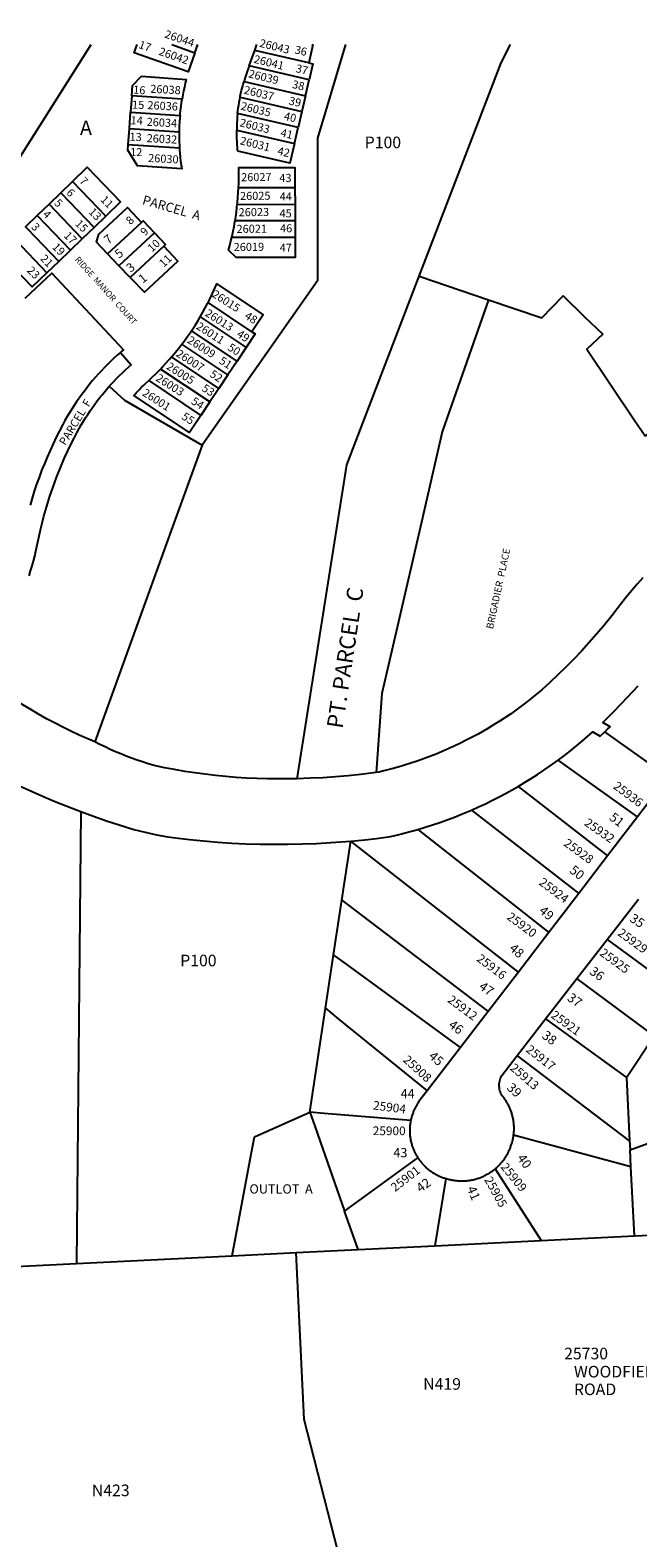
# Model space of a CAD drawing. Units: inches. Extents: x 1249771 to 1255783, y 585368 to 589472.
# Drawn here: x 1253674 to 1254418, y 587623 to 589468 of the extents above; entities that cross this region are included whole.
import ezdxf

# ---------------------------------------------------------------- set-up
doc = ezdxf.new("R2010")
doc.units = ezdxf.units.IN
doc.header["$MEASUREMENT"] = 0
for name, color, linetype in [('Addresses', 5, 'Continuous'), ('Lot-Block-Parcel Text', 6, 'Continuous'), ('Parcel Boundaries', 7, 'Continuous'), ('Street Names', 7, 'Continuous'), ('Street ROW', 5, 'Continuous')]:
    doc.layers.add(name, color=color, linetype=linetype)
doc.styles.add('Arial', font='txt')

msp = doc.modelspace()

# ---------------------------------------------------------------- linework, layer by layer
at = {"layer": 'Parcel Boundaries'}
for p, q in [((1253598.6, 589214.1), (1253748.7, 589450.7)), ((1253847.5, 589450.7), (1253875.6, 589440.8)), ((1253875.6, 589440.8), (1253879.1, 589450.7)), ((1253942.2, 589424.7), (1253948.9, 589443.6)), ((1253948.9, 589443.6), (1253951.4, 589450.7)), ((1254015.1, 589428.3), (1253948.9, 589443.6)), ((1254015.5, 589407.7), (1253942.2, 589424.7)), ((1253935.8, 589405.7), (1254011, 589388.2)), ((1254011, 589388.2), (1254015.5, 589407.7)), ((1253798.3, 589388.1), (1253796.9, 589368.1)), ((1253859.8, 589383.8), (1253798.3, 589388.1)), ((1253930.9, 589386.2), (1254006.4, 589368.7)), ((1254011, 589388.2), (1254006.4, 589368.7)), ((1253795.4, 589348.2), (1253796.9, 589368.1)), ((1253796.9, 589368.1), (1253857.4, 589363.9)), ((1254001.9, 589349.2), (1253927.9, 589366.4)), ((1254006.4, 589368.7), (1254001.9, 589349.2)), ((1253794, 589328.2), (1253795.4, 589348.2)), ((1253795.4, 589348.2), (1253856.3, 589343.9)), ((1253926.8, 589346.1), (1253997.4, 589329.7)), ((1253997.4, 589329.7), (1254001.9, 589349.2)), ((1253856.7, 589323.9), (1253794, 589328.2)), ((1253711.4, 589269.3), (1253725.8, 589283.2)), ((1253725.8, 589283.2), (1253766.5, 589240.8)), ((1253998.1, 589275.2), (1253929.1, 589275.4)), ((1253998.1, 589275.2), (1253998.2, 589255.2)), ((1253697, 589255.4), (1253682.5, 589241.6)), ((1253697, 589255.4), (1253711.4, 589269.3)), ((1253737.7, 589213.1), (1253697, 589255.4)), ((1253711.4, 589269.3), (1253752.1, 589227)), ((1253927.5, 589255.1), (1253998.2, 589255.2)), ((1253998.2, 589255.2), (1253998.2, 589235.2)), ((1253723.3, 589199.2), (1253682.5, 589241.6)), ((1253766.5, 589240.8), (1253752.1, 589227)), ((1253998.2, 589235.2), (1253924.8, 589235.1)), ((1253998.2, 589235.2), (1253998.2, 589215.2)), ((1253670.2, 589225.6), (1253708.9, 589185.4)), ((1253752.1, 589227), (1253737.7, 589213.1)), ((1253768.7, 589194.5), (1253810.1, 589233.1)), ((1253826, 589220.5), (1253782.6, 589180.1)), ((1253655.8, 589211.7), (1253694.4, 589171.5)), ((1253708.9, 589185.4), (1253723.3, 589199.2)), ((1253723.3, 589199.2), (1253737.7, 589213.1)), ((1253837.4, 589203.8), (1253796.5, 589165.7)), ((1253920.9, 589215.1), (1253998.2, 589215.2)), ((1253708.9, 589185.4), (1253694.4, 589171.5)), ((1253782.6, 589180.1), (1253768.7, 589194.5)), ((1253796.5, 589165.7), (1253782.6, 589180.1)), ((1254150.4, 589167.3), (1254235.3, 589138.5)), ((1253945.2, 589099.3), (1253891.7, 589134.9)), ((1253882, 589117.3), (1253938.2, 589079.9)), ((1253927.2, 589063.2), (1253871.3, 589100.4)), ((1253916.1, 589046.6), (1253859.7, 589084.1)), ((1253938.2, 589079.9), (1253927.2, 589063.2)), ((1253894, 589013.3), (1253833.4, 589053.5)), ((1253905, 589029.9), (1253847.1, 589068.5)), ((1253927.2, 589063.2), (1253916.1, 589046.6)), ((1253819.1, 589039.6), (1253882.9, 588996.6)), ((1253916.1, 589046.6), (1253905, 589029.9)), ((1253905, 589029.9), (1253894, 589013.3)), ((1253894, 589013.3), (1253882.9, 588996.6)), ((1253804.1, 588738.3), (1253753, 588597.2)), ((1254455.2, 588554.5), (1254377.7, 588609.6)), ((1254417.6, 588505.4), (1254320.5, 588574.9)), ((1254271.4, 588542.6), (1254381, 588457.8)), ((1253735.9, 588511.8), (1253730.6, 587958.7)), ((1254214.3, 588513.7), (1254345.6, 588411.7)), ((1254148.6, 588490), (1254308.9, 588363.8)), ((1254055.5, 588403.3), (1254066.4, 588475.8)), ((1254045.4, 588336.5), (1254055.5, 588403.3)), ((1254380.4, 588355.5), (1254471.7, 588288.4)), ((1254035.5, 588271.1), (1254045.4, 588336.5)), ((1254438, 588237.4), (1254343.2, 588307.5)), ((1254016.3, 588143.9), (1254035.5, 588271.1)), ((1254304.9, 588258), (1254404.1, 588186.2)), ((1254404.1, 588186.2), (1254438, 588237.4)), ((1254408, 588109), (1254270.1, 588213.3)), ((1254404.1, 588186.2), (1254408, 588109)), ((1254016.3, 588143.9), (1254022.3, 588126.9)), ((1254408.5, 588097.9), (1254528.3, 588141.4)), ((1254409.6, 588077.2), (1254265.9, 588115.9)), ((1254408, 588109), (1254408.5, 588097.9)), ((1254409.6, 588077.2), (1254408.5, 588097.9)), ((1254058.9, 588022.7), (1254148.6, 588088.2)), ((1254243.3, 588074.5), (1254299.7, 587986.8)), ((1254413.8, 587992.4), (1254409.6, 588077.2)), ((1254182.8, 588062.9), (1254169.3, 587980.3)), ((1254075.5, 587975.7), (1254058.9, 588022.7)), ((1254075.5, 587975.7), (1254169.3, 587980.3)), ((1254169.3, 587980.3), (1254299.7, 587986.8)), ((1254299.7, 587986.8), (1254413.8, 587992.4)), ((1254413.8, 587992.4), (1254493.9, 587996.3)), ((1253730.6, 587958.7), (1253921.2, 587968.1)), ((1253921.2, 587968.1), (1253999.5, 587972)), ((1253999.5, 587972), (1254075.5, 587975.7)), ((1253604.6, 587952.5), (1253730.6, 587958.7))]:
    msp.add_line(p, q, dxfattribs=at)
for points in [[(1253875.6, 589440.8), (1253867.3, 589417.2), (1253801.3, 589440.5), (1253804.8, 589450.7)], [(1254059.9, 589450.7), (1254025.6, 589336.3), (1254025.6, 589161.7), (1253884.5, 588960.2)], [(1254018.8, 589450.7), (1254020.1, 589450.3), (1254015.1, 589428.3)], [(1254150.4, 589167.3), (1254250.8, 589428.2), (1254262.2, 589450.7)], [(1253942.2, 589424.7), (1253938.5, 589414.3), (1253936.9, 589409.3), (1253935.8, 589405.7)], [(1254015.1, 589428.3), (1254020, 589427.1), (1254015.5, 589407.7)], [(1253798.3, 589388.1), (1253799.2, 589400.6), (1253810.1, 589411.9), (1253864.9, 589408.1), (1253863.8, 589403.4), (1253862.7, 589398.7), (1253861.7, 589394), (1253860.8, 589389.3), (1253859.8, 589383.8)], [(1253930.9, 589386.2), (1253931.2, 589387.7), (1253932, 589391.3), (1253932.8, 589394.9), (1253933.8, 589398.5), (1253934.7, 589402.1), (1253935.8, 589405.7)], [(1253857.4, 589363.9), (1253857.5, 589365.6), (1253858, 589370.3), (1253858.6, 589375.1), (1253859.2, 589379.9), (1253859.8, 589383.8)], [(1253927.9, 589366.4), (1253928.2, 589369.3), (1253928.7, 589373), (1253929.2, 589376.7), (1253929.8, 589380.3), (1253930.5, 589384), (1253930.9, 589386.2)], [(1253927.9, 589366.4), (1253927.5, 589361.8), (1253927.2, 589358.1), (1253927, 589354.4), (1253926.9, 589350.7), (1253926.8, 589346.1)], [(1253857.4, 589363.9), (1253857.1, 589360.8), (1253856.8, 589356), (1253856.5, 589351.2), (1253856.4, 589346.4), (1253856.3, 589343.9)], [(1253997.4, 589329.7), (1253991.7, 589305.4), (1253928.1, 589320.1), (1253927.9, 589322.4), (1253927.7, 589324.6), (1253927.4, 589328.3), (1253927.2, 589332), (1253927, 589335.8), (1253926.9, 589339.5), (1253926.8, 589343.2), (1253926.8, 589346.1)], [(1253856.7, 589323.9), (1253856.8, 589322.4), (1253857.2, 589317.6), (1253857.6, 589312.9), (1253858.1, 589308.1), (1253859.4, 589298.6), (1253805.2, 589302.4), (1253793.5, 589321.3), (1253794, 589328.2)], [(1253856.3, 589343.9), (1253856.3, 589341.6), (1253856.3, 589336.8), (1253856.4, 589332), (1253856.6, 589327.2), (1253856.7, 589323.9)], [(1253725.8, 589283.2), (1253743.8, 589300.5), (1253784.5, 589258.2), (1253766.5, 589240.8)], [(1253929.1, 589275.4), (1253929.3, 589281.3), (1253929.4, 589287.3), (1253929.4, 589293.2), (1253929.3, 589300.1), (1253998.1, 589300.2), (1253998.1, 589275.2)], [(1253927.5, 589255.1), (1253927.8, 589257.5), (1253928.3, 589263.5), (1253928.7, 589269.4), (1253929.1, 589275.4)], [(1253924.8, 589235.1), (1253925.6, 589239.8), (1253926.4, 589245.7), (1253927.1, 589251.6), (1253927.5, 589255.1)], [(1253682.5, 589241.6), (1253668.1, 589227.7), (1253670.2, 589225.6)], [(1253768.7, 589194.5), (1253754.9, 589208.9), (1253758, 589218.7), (1253793.1, 589251.4), (1253810.1, 589233.1)], [(1253810.1, 589233.1), (1253812.3, 589235.1), (1253826, 589220.5)], [(1253920.9, 589215.1), (1253921.2, 589216.4), (1253922.4, 589222.2), (1253923.6, 589228.1), (1253924.6, 589233.9), (1253924.8, 589235.1)], [(1253826, 589220.5), (1253839.6, 589205.9), (1253837.4, 589203.8)], [(1253694.4, 589171.5), (1253676.4, 589154.2), (1253644.5, 589187.3), (1253649, 589205.2), (1253655.8, 589211.7)], [(1253796.5, 589165.7), (1253813.8, 589147.7), (1253854.5, 589185.6), (1253837.4, 589203.8)], [(1253998.2, 589215.2), (1253998.2, 589190.2), (1253926.2, 589190.1), (1253916.8, 589199.1), (1253918.4, 589204.8), (1253919.8, 589210.6), (1253920.9, 589215.1)], [(1253667.6, 589140.2), (1253700.5, 589170.9), (1253788, 589077), (1253786.3, 589075.5), (1253784.5, 589074)], [(1254001, 588552.1), (1254061.5, 588936.4), (1254150.4, 589167.3)], [(1253891.7, 589134.9), (1253893.8, 589139), (1253896.4, 589144.4), (1253898.9, 589149.8), (1253902.4, 589157.8), (1253959, 589120.1), (1253945.2, 589099.3)], [(1254235.3, 589138.5), (1254300.4, 589116.4), (1254326.4, 589143), (1254352.9, 589117.5), (1254375, 589096.2), (1254355.4, 589078), (1254413.7, 588991.5), (1254427.1, 588971.7), (1254572.3, 589062.7), (1254644.4, 588952.8)], [(1253882, 589117.3), (1253885.4, 589123.2), (1253888.3, 589128.4), (1253891.1, 589133.7), (1253891.7, 589134.9)], [(1254235.3, 589138.5), (1254184.7, 588994.4), (1254178.5, 588976.8), (1254153, 588866.1), (1254123.3, 588737.3), (1254104.7, 588656.5), (1254097.7, 588559.8)], [(1253871.3, 589100.4), (1253873, 589102.9), (1253876.3, 589107.9), (1253879.4, 589113), (1253882, 589117.3)], [(1253859.7, 589084.1), (1253862.8, 589088.2), (1253866.3, 589093.1), (1253869.7, 589098), (1253871.3, 589100.4)], [(1253945.2, 589099.3), (1253949.3, 589096.6), (1253938.2, 589079.9)], [(1253784.5, 589074), (1253780.5, 589070.4), (1253776.5, 589066.8), (1253772.5, 589063.1), (1253768.7, 589059.3), (1253764.9, 589055.5), (1253761.1, 589051.5), (1253757.5, 589047.6), (1253753.9, 589043.5), (1253750.3, 589039.4), (1253746.9, 589035.3), (1253743.5, 589031), (1253740.2, 589026.7), (1253737, 589022.4), (1253733.8, 589018), (1253730.7, 589013.6), (1253727.7, 589009.1), (1253724.8, 589004.5), (1253722, 588999.9), (1253719.2, 588995.3), (1253716.5, 588990.6), (1253713.9, 588985.8), (1253709.8, 588977.9), (1253705.8, 588970), (1253701.9, 588962), (1253698.2, 588953.9), (1253694.6, 588945.7), (1253691.2, 588937.5), (1253689.1, 588932.2), (1253687.9, 588929.2), (1253684.8, 588920.9), (1253681.8, 588912.5), (1253678.9, 588904.1), (1253676.2, 588895.6), (1253673.7, 588887.1)], [(1253784.5, 589074), (1253797.6, 589058.9), (1253793.8, 589055.5), (1253790.1, 589052.1), (1253786.4, 589048.6), (1253782.8, 589045.1), (1253779.2, 589041.5), (1253775.7, 589037.9), (1253772.3, 589034.1), (1253770.8, 589032.5)], [(1253847.1, 589068.5), (1253848, 589069.6), (1253851.8, 589074.2), (1253855.6, 589078.8), (1253859.7, 589084.1)], [(1253819.1, 589039.6), (1253823.4, 589043.6), (1253827.7, 589047.8), (1253831.9, 589052), (1253833.4, 589053.5)], [(1253833.4, 589053.5), (1253836.1, 589056.3), (1253840.1, 589060.7), (1253844.1, 589065.1), (1253847.1, 589068.5)], [(1253672.6, 588800.4), (1253674.4, 588806.4), (1253676.2, 588812.5), (1253677.8, 588818.5), (1253679.4, 588824.6), (1253680.8, 588830.7), (1253682.8, 588840), (1253686.4, 588856.7), (1253688.4, 588865), (1253690.6, 588873.3), (1253692.9, 588881.5), (1253695.3, 588889.7), (1253697.9, 588897.8), (1253701, 588906.9), (1253703.6, 588914), (1253706.6, 588922), (1253709.7, 588929.9), (1253713, 588937.8), (1253716.5, 588945.7), (1253720, 588953.4), (1253723.7, 588961.1), (1253727.6, 588968.8), (1253731.6, 588976.4), (1253734, 588980.8), (1253736.5, 588985.2), (1253739.1, 588989.6), (1253741.7, 588993.9), (1253744.5, 588998.1), (1253747.3, 589002.3), (1253750.2, 589006.5), (1253753.1, 589010.6), (1253756.1, 589014.7), (1253759.2, 589018.7), (1253762.4, 589022.6), (1253765.6, 589026.5), (1253768.9, 589030.4), (1253770.8, 589032.5)], [(1253770.8, 589032.5), (1253789.2, 589015.6), (1253884.5, 588960.2)], [(1253882.9, 588996.6), (1253869, 588975.8), (1253801, 589021), (1253802.4, 589022.7), (1253803.7, 589024.3), (1253805.1, 589025.9), (1253806.6, 589027.5), (1253808, 589029.1), (1253809.5, 589030.6), (1253811, 589032.1), (1253812.5, 589033.6), (1253814.7, 589035.6), (1253819.1, 589039.6)], [(1253884.5, 588960.2), (1253846.7, 588855.9), (1253804.1, 588738.3)], [(1254271.7, 588315.4), (1254081.8, 588463.8), (1254066.4, 588475.8)], [(1254055.5, 588403.3), (1254071.1, 588391.5), (1254234.8, 588267.3)], [(1254200.8, 588223), (1254061.2, 588325), (1254045.4, 588336.5)], [(1254035.5, 588271.1), (1254051.2, 588258.4), (1254160.1, 588170.1)], [(1253921.2, 587968.1), (1253944.5, 588092.4), (1253948.5, 588113.8), (1254016.3, 588143.9)], [(1254139.9, 588133.8), (1254034, 588142.5), (1254016.3, 588143.9)], [(1254022.3, 588126.9), (1254028.9, 588108.2), (1254058.9, 588022.7)], [(1254059.1, 587573.5), (1254009.4, 587767.9), (1253999.5, 587972)]]:
    msp.add_lwpolyline(points, dxfattribs=at)
at = {"layer": 'Street ROW'}
for p, q in [((1254455.2, 588554.5), (1254417.6, 588505.4)), ((1254417.6, 588505.4), (1254381, 588457.8)), ((1254381, 588457.8), (1254345.6, 588411.7)), ((1254345.6, 588411.7), (1254308.9, 588363.8)), ((1254380.4, 588355.5), (1254418.7, 588404.8)), ((1254308.9, 588363.8), (1254271.7, 588315.4)), ((1254343.2, 588307.5), (1254380.4, 588355.5)), ((1254271.7, 588315.4), (1254234.8, 588267.3)), ((1254304.9, 588258), (1254343.2, 588307.5)), ((1254234.8, 588267.3), (1254200.8, 588223)), ((1254270.1, 588213.3), (1254304.9, 588258)), ((1254200.8, 588223), (1254160.1, 588170.1))]:
    msp.add_line(p, q, dxfattribs=at)
for points in [[(1254424, 588797.9), (1254417.3, 588790.3), (1254410.8, 588782.7), (1254404.3, 588774.9), (1254398.1, 588767), (1254386.3, 588751.3), (1254376.1, 588739), (1254367.2, 588728.6), (1254358.2, 588718.4), (1254348.9, 588708.3), (1254339.5, 588698.4), (1254329.9, 588688.6), (1254320.1, 588679.1), (1254310.2, 588669.7), (1254300.5, 588661.1), (1254294.3, 588655.9), (1254288, 588650.7), (1254281.6, 588645.7), (1254275.1, 588640.8), (1254268.5, 588636), (1254261.9, 588631.3), (1254255.1, 588626.7), (1254248.3, 588622.3), (1254241.4, 588617.9), (1254234.5, 588613.7), (1254222.4, 588606.8), (1254215.2, 588602.9), (1254208, 588599.2), (1254200.7, 588595.5), (1254193.3, 588592), (1254185.9, 588588.6), (1254178.4, 588585.4), (1254170.9, 588582.2), (1254163.3, 588579.2), (1254155.6, 588576.4), (1254148, 588573.7), (1254140.2, 588571.1), (1254132.4, 588568.6), (1254124.6, 588566.3), (1254116.7, 588564.1), (1254108.8, 588562.1), (1254100.9, 588560.2), (1254097.7, 588559.8)], [(1253753, 588597.2), (1253733.9, 588605.6), (1253723.7, 588610.4), (1253713.7, 588615.3), (1253703.8, 588620.4), (1253693.9, 588625.6), (1253684.1, 588631.1), (1253674.5, 588636.7), (1253664.9, 588642.4), (1253655.5, 588648.4), (1253646.1, 588654.5), (1253636.9, 588660.7), (1253627.7, 588667.2), (1253618.7, 588673.7), (1253613.4, 588677.8)], [(1254377.7, 588609.6), (1254380.9, 588612.6), (1254384.1, 588615.7), (1254375.2, 588620.9), (1254381.4, 588627), (1254387.6, 588633.3), (1254398.2, 588644), (1254418.6, 588665.9)], [(1254320.5, 588574.9), (1254328.1, 588580.5), (1254335.5, 588586.3), (1254342.9, 588592.2), (1254350.1, 588598.3), (1254363.1, 588609.6), (1254372.1, 588604.3), (1254377.7, 588609.6)], [(1254001, 588552.1), (1253976.7, 588551.8), (1253964, 588552), (1253951.3, 588552.3), (1253938.7, 588552.9), (1253926, 588553.7), (1253913.4, 588554.8), (1253900.8, 588556), (1253888.2, 588557.5), (1253875.7, 588559.2), (1253863.1, 588561.1), (1253850.6, 588563.2), (1253838.2, 588565.6), (1253825.8, 588568.2), (1253818.2, 588570.5), (1253811.5, 588572.6), (1253804.8, 588574.9), (1253798.1, 588577.3), (1253791.5, 588579.8), (1253785, 588582.4), (1253778.5, 588585.2), (1253772, 588588), (1253765.6, 588591), (1253759.3, 588594.1), (1253753, 588597.2)], [(1254271.4, 588542.6), (1254279.4, 588547.4), (1254287.3, 588552.3), (1254295.2, 588557.3), (1254303, 588562.5), (1254310.7, 588567.8), (1254320.5, 588574.9)], [(1254097.7, 588559.8), (1254078.6, 588557.4), (1254063.2, 588555.8), (1254047.7, 588554.5), (1254032.1, 588553.4), (1254016.6, 588552.7), (1254001, 588552.1)], [(1253660.7, 588543.4), (1253676.2, 588536.3), (1253691.7, 588529.5), (1253707.4, 588522.9), (1253735.9, 588511.8)], [(1254214.3, 588513.7), (1254222.9, 588517.5), (1254231.5, 588521.5), (1254239.9, 588525.7), (1254248.4, 588529.9), (1254256.7, 588534.4), (1254271.4, 588542.6)], [(1253735.9, 588511.8), (1253751.5, 588506.1), (1253767.2, 588500.6), (1253782.9, 588495.5), (1253800.9, 588490), (1253807.8, 588488.2), (1253814.7, 588486.5), (1253821.7, 588485), (1253828.6, 588483.6), (1253835.6, 588482.3), (1253842.6, 588481.1), (1253851.9, 588479.8), (1253869.1, 588477.7), (1253886.3, 588476), (1253903.6, 588474.6), (1253920.8, 588473.4), (1253938.1, 588472.6), (1253955.4, 588472.1)], [(1254148.6, 588490), (1254157.7, 588492.7), (1254166.7, 588495.6), (1254175.6, 588498.6), (1254184.5, 588501.8), (1254193.4, 588505.1), (1254202.2, 588508.6), (1254214.3, 588513.7)], [(1254066.4, 588475.8), (1254075.1, 588476.6), (1254083.9, 588477.5), (1254098.1, 588479.1), (1254115.3, 588481.4), (1254124.2, 588483.5), (1254133.1, 588485.7), (1254148.6, 588490)], [(1253955.4, 588472.1), (1253972.7, 588471.8), (1253990, 588471.9), (1254007.3, 588472.3), (1254024.6, 588472.9), (1254041.9, 588473.9), (1254066.4, 588475.8)], [(1254265.9, 588115.9), (1254266.1, 588117), (1254266.2, 588118.1), (1254266.3, 588119.2), (1254266.3, 588120.2), (1254266.4, 588121.3), (1254266.4, 588122.4), (1254266.5, 588123.5), (1254266.5, 588124.6), (1254266.4, 588125.7), (1254266.4, 588126.8), (1254266.3, 588127.9), (1254266.3, 588129), (1254266.2, 588130.1), (1254266.1, 588131.2), (1254265.9, 588132.2), (1254265.8, 588133.3), (1254265.6, 588134.4), (1254265.4, 588135.5), (1254265.2, 588136.5), (1254265, 588137.6), (1254264.7, 588138.7), (1254264.5, 588139.7), (1254264.2, 588140.8), (1254263.9, 588141.8), (1254263.6, 588142.9), (1254263.2, 588143.9), (1254262.9, 588145), (1254262.5, 588146), (1254262.1, 588147), (1254261.7, 588148), (1254261.3, 588149), (1254260.8, 588150), (1254260.4, 588151), (1254259.9, 588152), (1254259.4, 588153), (1254258.9, 588153.9), (1254258.3, 588154.9), (1254257.8, 588155.8), (1254257.2, 588156.8), (1254256.7, 588157.7), (1254256.1, 588158.6), (1254255.4, 588159.5), (1254254.8, 588160.4), (1254254.2, 588161.3), (1254253.5, 588162.2), (1254252.8, 588163), (1254252.2, 588163.9), (1254251.1, 588165.2), (1254250.3, 588166.7), (1254249.7, 588168.3), (1254249.2, 588170), (1254248.8, 588171.7), (1254248.5, 588173.5), (1254248.3, 588175.2), (1254248.3, 588177), (1254248.3, 588178.7), (1254248.5, 588180.5), (1254248.9, 588182.2), (1254249.3, 588183.9), (1254249.9, 588185.6), (1254250.5, 588187.2), (1254251.3, 588188.8), (1254270.1, 588213.3)], [(1254160.1, 588170.1), (1254149.6, 588156.4), (1254149, 588155.5), (1254148.4, 588154.6), (1254147.9, 588153.7), (1254147.3, 588152.8), (1254146.8, 588151.9), (1254146.3, 588151), (1254145.8, 588150.1), (1254145.3, 588149.1), (1254144.8, 588148.2), (1254144.3, 588147.2), (1254143.9, 588146.2), (1254143.5, 588145.2), (1254143.1, 588144.3), (1254142.7, 588143.3), (1254142.3, 588142.3), (1254142, 588141.3), (1254141.6, 588140.3), (1254141.3, 588139.2), (1254141, 588138.2), (1254140.7, 588137.2), (1254140.4, 588136.2), (1254140.2, 588135.1), (1254139.9, 588133.8)], [(1254139.9, 588133.8), (1254139.7, 588132.8), (1254139.5, 588131.8), (1254139.4, 588130.7), (1254139.2, 588129.7), (1254139.1, 588128.6), (1254139, 588127.5), (1254138.9, 588126.5), (1254138.8, 588125.4), (1254138.7, 588124.3), (1254138.7, 588123.3), (1254138.7, 588122.2), (1254138.7, 588121.2), (1254138.7, 588120.1), (1254138.7, 588119), (1254138.8, 588118), (1254138.8, 588116.9), (1254138.9, 588115.8), (1254139, 588114.8), (1254139.2, 588113.7), (1254139.3, 588112.7), (1254139.5, 588111.6), (1254139.6, 588110.6), (1254139.8, 588109.5), (1254140.1, 588108.5), (1254140.3, 588107.4), (1254140.6, 588106.4), (1254140.8, 588105.4), (1254141.1, 588104.3), (1254141.4, 588103.3), (1254141.8, 588102.3), (1254142.1, 588101.3), (1254142.5, 588100.3), (1254142.8, 588099.3), (1254143.2, 588098.3), (1254143.6, 588097.3), (1254144.1, 588096.4), (1254144.5, 588095.4), (1254145, 588094.4), (1254145.5, 588093.5), (1254146, 588092.5), (1254146.5, 588091.6), (1254147, 588090.7), (1254147.6, 588089.8), (1254148.6, 588088.2)], [(1254243.3, 588074.5), (1254244.1, 588075.2), (1254244.9, 588076), (1254245.8, 588076.7), (1254246.6, 588077.5), (1254247.4, 588078.2), (1254248.2, 588079), (1254248.9, 588079.8), (1254249.7, 588080.6), (1254250.4, 588081.5), (1254251.2, 588082.3), (1254251.9, 588083.2), (1254252.6, 588084), (1254253.2, 588084.9), (1254253.9, 588085.8), (1254254.6, 588086.7), (1254255.2, 588087.6), (1254255.8, 588088.5), (1254256.4, 588089.5), (1254257, 588090.4), (1254257.6, 588091.4), (1254258.1, 588092.3), (1254258.7, 588093.3), (1254259.2, 588094.3), (1254259.7, 588095.3), (1254260.2, 588096.3), (1254260.6, 588097.3), (1254261.1, 588098.3), (1254261.5, 588099.3), (1254261.9, 588100.4), (1254262.3, 588101.4), (1254262.7, 588102.5), (1254263.1, 588103.5), (1254263.4, 588104.6), (1254263.7, 588105.6), (1254264, 588106.7), (1254264.5, 588108.6), (1254264.8, 588109.7), (1254265, 588110.7), (1254265.2, 588111.8), (1254265.4, 588112.9), (1254265.6, 588113.9), (1254265.9, 588115.9)], [(1254148.6, 588088.2), (1254149.2, 588087.3), (1254149.8, 588086.4), (1254150.4, 588085.5), (1254151, 588084.7), (1254151.7, 588083.8), (1254152.3, 588083), (1254153, 588082.2), (1254153.7, 588081.4), (1254154.4, 588080.6), (1254155.1, 588079.8), (1254155.9, 588079), (1254156.6, 588078.3), (1254157.4, 588077.5), (1254158.1, 588076.8), (1254158.9, 588076.1), (1254159.7, 588075.4), (1254160.5, 588074.7), (1254161.4, 588074), (1254162.2, 588073.3), (1254163.1, 588072.7), (1254163.9, 588072), (1254164.8, 588071.4), (1254165.7, 588070.8), (1254166.5, 588070.2), (1254167.4, 588069.7), (1254168.4, 588069.1), (1254169.3, 588068.6), (1254170.2, 588068.1), (1254171.1, 588067.5), (1254172.1, 588067.1), (1254173, 588066.6), (1254174, 588066.1), (1254175, 588065.7), (1254175.9, 588065.3), (1254176.9, 588064.9), (1254177.9, 588064.5), (1254178.9, 588064.1), (1254179.9, 588063.7), (1254180.9, 588063.4), (1254182.8, 588062.9)], [(1254182.8, 588062.9), (1254183.7, 588062.6), (1254184.7, 588062.3), (1254186.1, 588062), (1254187.2, 588061.7), (1254188.3, 588061.4), (1254189.4, 588061.2), (1254190.5, 588061), (1254191.6, 588060.8), (1254192.7, 588060.6), (1254193.8, 588060.4), (1254194.9, 588060.3), (1254196, 588060.2), (1254197.1, 588060.1), (1254198.2, 588060), (1254199.3, 588059.9), (1254200.4, 588059.9), (1254201.5, 588059.8), (1254202.6, 588059.8), (1254203.7, 588059.8), (1254204.9, 588059.9), (1254206, 588059.9), (1254207.1, 588060), (1254208.2, 588060.1), (1254209.3, 588060.2), (1254210.4, 588060.3), (1254211.5, 588060.5), (1254212.6, 588060.6), (1254213.7, 588060.8), (1254214.8, 588061), (1254215.9, 588061.2), (1254217, 588061.5), (1254218, 588061.7), (1254219.1, 588062), (1254220.2, 588062.3), (1254221.3, 588062.6), (1254222.3, 588063), (1254223.4, 588063.3), (1254224.4, 588063.7), (1254225.5, 588064.1), (1254226.5, 588064.5), (1254227.5, 588064.9), (1254228.5, 588065.4), (1254229.6, 588065.8), (1254230.6, 588066.3), (1254231.6, 588066.8), (1254232.5, 588067.3), (1254233.5, 588067.9), (1254234.5, 588068.4), (1254235.4, 588069), (1254236.4, 588069.5), (1254237.3, 588070.1), (1254238.3, 588070.8), (1254239.2, 588071.4), (1254240.1, 588072), (1254241, 588072.7), (1254241.9, 588073.4), (1254243.3, 588074.5)]]:
    msp.add_lwpolyline(points, dxfattribs=at)

# ---------------------------------------------------------------- texts
at = {"layer": 'Addresses', "color": 18, "true_color": 0x000000, "style": 'Arial'}
for s, height, rotation, p in [('26044', 9.86, -18.9241, (1253837.6, 589459.6)), ('26043', 9.86, -13.8403, (1253954, 589448.2)), ('26042', 9.86, -18.9241, (1253830.6, 589438.4)), ('26039', 9.86, -13.8403, (1253940.5, 589410.8)), ('26041', 9.86, -13.8403, (1253947, 589428.6)), ('26038', 9.86, -2.9788, (1253820.7, 589391.8)), ('26037', 9.86, -13.8403, (1253934.9, 589390.9)), ('26036', 9.86, -2.9788, (1253817.2, 589371.8)), ('26035', 9.86, -13.8403, (1253931, 589371.3)), ('26034', 9.86, -2.9788, (1253816.3, 589351.4)), ('26033', 9.86, -13.8403, (1253929.7, 589350.9)), ('26032', 9.86, -2.9788, (1253816.3, 589331.4)), ('26031', 9.86, -13.8403, (1253930.1, 589328.8)), ('26030', 9.86, -2.9788, (1253818.1, 589307.1)), ('26027', 9.86, 0.493, (1253932.2, 589283.5)), ('11', 9.86, -45.2125, (1253759.2, 589260.1)), ('26025', 9.86, 0.493, (1253930.9, 589260.5)), ('15', 9.86, -45.2125, (1253728.1, 589230.7)), ('13', 9.86, -45.2125, (1253744.6, 589245.1)), ('26023', 9.86, 0.493, (1253929.2, 589240.6)), ('17', 9.86, -45.2125, (1253714.4, 589216.1)), ('7', 10.8, 38.6013, (1253769.5, 589205.8)), ('26021', 9.86, 0.493, (1253926.6, 589220.2)), ('19', 9.86, -45.2125, (1253700.1, 589202.1)), ('5', 10.8, 38.6013, (1253782.7, 589188.4)), ('26019', 9.86, 0.493, (1253923.1, 589198)), ('21', 9.86, -45.2125, (1253685.5, 589187.9)), ('3', 10.8, 38.6013, (1253796.9, 589171.3)), ('23', 9.86, -45.2125, (1253669.2, 589173.4)), ('1', 10.8, 38.6013, (1253811.8, 589157.9)), ('26015', 9.86, -32.665, (1253895.6, 589142.8)), ('26013', 9.86, -32.665, (1253887.1, 589119.5)), ('26011', 9.86, -32.665, (1253876.3, 589103.5)), ('26009', 9.86, -32.665, (1253865.4, 589086.5)), ('26007', 9.86, -32.665, (1253851.6, 589070)), ('26005', 9.86, -32.665, (1253839.8, 589054.4)), ('26003', 9.86, -32.665, (1253826.8, 589040.1)), ('26001', 9.86, -32.665, (1253810.3, 589021.9)), ('25936', 10.65, -36.6897, (1254387, 588541)), ('25932', 10.65, -34.8543, (1254351.6, 588495.8)), ('25928', 10.65, -36.0273, (1254326.3, 588471)), ('25924', 10.65, -36.87, (1254296, 588423.3)), ('25920', 10.65, -36.5291, (1254256.7, 588381)), ('25929', 10.65, -35.9608, (1254392.4, 588361.2)), ('25916', 10.65, -37.0303, (1254219.7, 588329.9)), ('25925', 10.65, -36.0273, (1254370.5, 588336.7)), ('25912', 10.65, -36.5017, (1254184.1, 588279.5)), ('25921', 10.65, -35.4171, (1254310.7, 588260.5)), ('25917', 10.65, -37.875, (1254280.1, 588218.8)), ('25908', 10.65, -42.2738, (1254129.6, 588206.8)), ('25913', 10.65, -40.756, (1254260.6, 588196.7)), ('25904', 10.65, -7.1253, (1254093.3, 588147.3)), ('25901', 10.65, 37.6092, (1254120.7, 588046)), ('25909', 10.65, -50.8559, (1254249.4, 588076.6)), ('25905', 10.65, -60.8327, (1254229.6, 588061.4))]:
    msp.add_text(s, height=height, rotation=rotation, dxfattribs=at).set_placement(p)
for s, height, p in [('25900', 10.65, (1254093.4, 588115.8)), ('25730', 14.2, (1254327.8, 587841.4)), ('WOODFIELD', 14.2, (1254339.8, 587819.2)), ('ROAD', 14.2, (1254339.8, 587797.6))]:
    msp.add_text(s, height=height, dxfattribs=at).set_placement(p)
at = {"layer": 'Lot-Block-Parcel Text', "color": 14, "true_color": 0xa80000, "style": 'Arial'}
for s, height, rotation, p in [('17', 9.86, -18.9395, (1253805.9, 589446.8)), ('36', 9.86, -13.24, (1253997, 589440.1)), ('37', 9.86, -13.236, (1253998.3, 589417.2)), ('38', 9.86, -13.2362, (1253994, 589397.8)), ('16', 9.86, -4.204, (1253799.7, 589390.8)), ('39', 9.86, -13.2353, (1253989.9, 589377.6)), ('15', 9.86, -1.7491, (1253798.5, 589372.3)), ('40', 9.86, -13.236, (1253983.9, 589358.9)), ('14', 9.86, -3.19, (1253796.6, 589353.3)), ('41', 9.86, -13.2351, (1253979.7, 589338.5)), ('13', 9.86, -2.0623, (1253795.4, 589333.1)), ('42', 9.86, -13.2351, (1253976, 589316.2)), ('6', 9.86, -45.499, (1253717.4, 589268.7)), ('7', 9.86, -45.499, (1253733.5, 589283)), ('5', 9.86, -45.4976, (1253702.5, 589256)), ('PARCEL  A', 11.36, -15.9734, (1253810.4, 589255.6)), ('4', 9.86, -45.499, (1253688.5, 589242.1)), ('8', 9.86, 43.0796, (1253796.6, 589229.6)), ('3', 9.86, -45.499, (1253674.4, 589226.8)), ('9', 9.86, 43.0809, (1253814.3, 589215.9)), ('10', 9.86, 43.0809, (1253823.1, 589196)), ('11', 9.86, 43.0803, (1253837.3, 589177.4)), ('48', 9.86, -33.2441, (1253935.5, 589116.3)), ('49', 9.86, -33.2446, (1253925.9, 589094)), ('51', 9.86, -33.2446, (1253904.3, 589061.4)), ('50', 9.86, -33.2438, (1253914.7, 589077.6)), ('52', 9.86, -33.2441, (1253892.9, 589045)), ('53', 9.86, -33.2441, (1253883.1, 589027.7)), ('PARCEL  F', 9.86, 58.853, (1253717, 588959.3)), ('54', 9.86, -33.2441, (1253870.1, 589011.8)), ('55', 9.86, -33.2433, (1253858.4, 588993.1)), ('PT. PARCEL  C', 19.722, 81.4467, (1254056.4, 588612.7)), ('51', 11.36, -38.1231, (1254382.1, 588502.8)), ('50', 11.36, -38.0009, (1254333.4, 588438.2)), ('49', 11.36, -40.4726, (1254296.1, 588388.9)), ('35', 11.36, -33.3422, (1254407.1, 588378.3)), ('48', 11.36, -41.7285, (1254259.6, 588343.1)), ('36', 11.36, -36.279, (1254357.8, 588314.1)), ('47', 11.36, -36.0328, (1254222.5, 588295.6)), ('37', 11.36, -35.3901, (1254330.6, 588281.6)), ('46', 11.36, -36.3025, (1254185.2, 588248.6)), ('38', 11.36, -37.002, (1254299.6, 588235.7)), ('45', 11.36, -42.0825, (1254161.1, 588211.2)), ('39', 11.36, -43.1773, (1254256.7, 588172.7)), ('40', 11.36, -54.0576, (1254269.6, 588087.6)), ('42', 11.36, 35.6531, (1254151.8, 588045)), ('41', 11.36, -67.0999, (1254208.4, 588050.7))]:
    msp.add_text(s, height=height, rotation=rotation, dxfattribs=at).set_placement(p)
for s, height, p in [('A', 17.8, (1253734.8, 589340)), ('P100', 14.2, (1254083.6, 589323.9)), ('12', 9.86, (1253796.3, 589314.2)), ('43', 9.86, (1253979, 589282.6)), ('44', 9.86, (1253979.4, 589259.9)), ('45', 9.86, (1253979.2, 589239.2)), ('46', 9.86, (1253979.8, 589220.9)), ('47', 9.86, (1253979.4, 589197.2)), ('P100', 14.2, (1253857.6, 588322.5)), ('44', 11.36, (1254127.6, 588161)), ('43', 11.36, (1254118.6, 588088.7)), ('OUTLOT  A', 11.36, (1253942.4, 588044.3)), ('N419', 14.2, (1254155.2, 587804.2)), ('N423', 14.2, (1253749.4, 587673.9))]:
    msp.add_text(s, height=height, dxfattribs=at).set_placement(p)
at = {"layer": 'Street Names', "color": 18, "true_color": 0x000000, "style": 'Arial'}
for s, height, rotation, p in [('RIDGE  MANOR  COURT', 7.396, -48.1551, (1253728.2, 589187.2)), ('BRIGADIER  PLACE', 8.628, 77.805, (1254240.6, 588734.7))]:
    msp.add_text(s, height=height, rotation=rotation, dxfattribs=at).set_placement(p)

doc.saveas('drawing.dxf')
